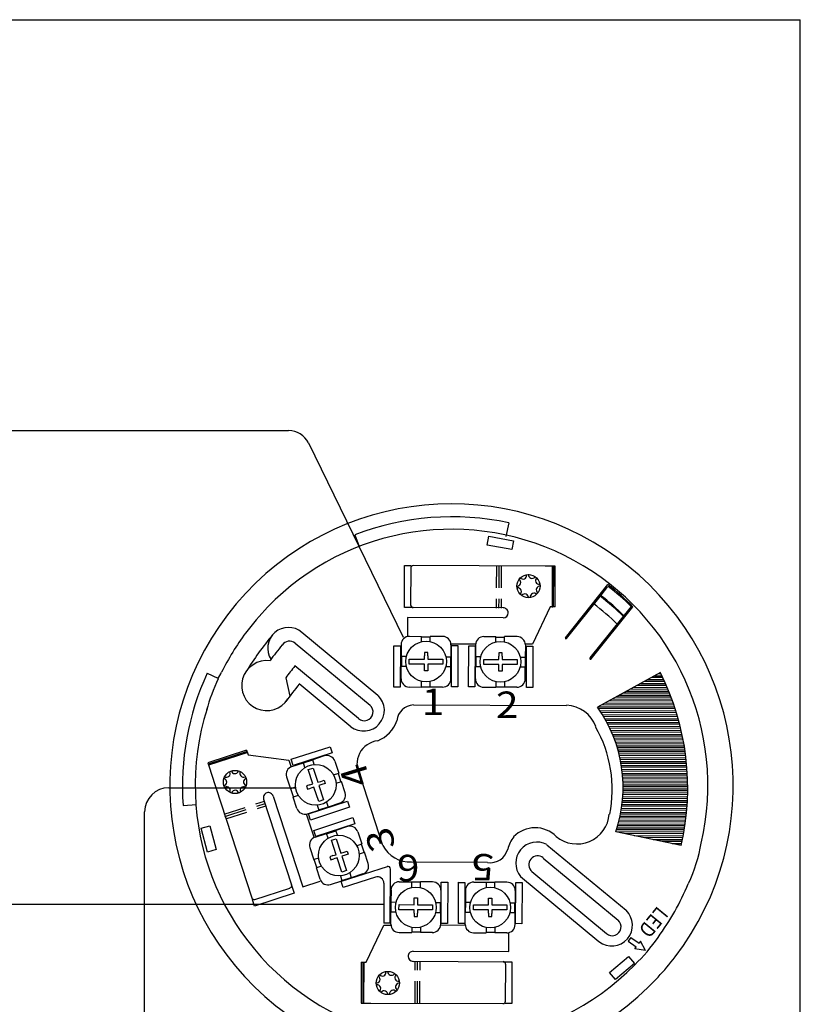
# Model space of a CAD drawing. Extents: x -77 to 45, y -39 to 52.
# Drawn here: x 37 to 45, y 40 to 51 of the extents above; entities that cross this region are included whole.
import ezdxf

# ---------------------------------------------------------------- set-up
doc = ezdxf.new("R2010")
doc.units = 0
doc.header["$MEASUREMENT"] = 0
doc.linetypes.add('HIDDEN', pattern=[0.375, 0.25, -0.125])
doc.layers.get('0').update_dxf_attribs({"linetype": 'CONTINUOUS'})
for name, color, linetype in [('0010010002', 2, 'CONTINUOUS'), ('0010010007', 7, 'CONTINUOUS'), ('0010020007', 7, 'HIDDEN')]:
    doc.layers.add(name, color=color, linetype=linetype)
doc.styles.get("Standard").update_dxf_attribs({"font": 'complex.shx', "height": 0.15})

# ---------------------------------------------------------------- blocks, each defined once
blk = doc.blocks.new('UNITSQUARE')
for p, q in [((1, 1), (0, 1)), ((0, 1), (0, 0)), ((1, 0), (1, 1)), ((0, 0), (1, 0))]:
    blk.add_line(p, q)

msp = doc.modelspace()

# ---------------------------------------------------------------- linework, layer by layer
at = {"linetype": 'Continuous'}
msp.add_line((-7.959, 51.35), (45.292, 51.35), dxfattribs=at)
msp.add_line((45.292, -37.599), (45.292, 51.35))
at = {"layer": '0010010002', "color": 7}
for p, q in [((40.837, 44.736), (40.838, 45.208)), ((40.838, 45.208), (40.914, 45.208)), ((42.423, 45.202), (40.937, 45.207)), ((42.45, 45.201), (42.423, 45.202)), ((42.533, 45.201), (42.45, 45.201)), ((42.504, 44.736), (42.505, 45.2)), ((42.515, 44.739), (42.517, 45.2)), ((42.532, 44.742), (42.533, 45.201)), ((40.909, 45.179), (40.907, 44.764)), ((40.931, 44.736), (40.837, 44.736)), ((41.95, 44.732), (40.936, 44.736)), ((42.478, 44.742), (42.277, 44.324)), ((42.532, 44.742), (42.478, 44.742)), ((40.873, 44.623), (40.872, 44.417)), ((41.949, 44.619), (40.873, 44.623)), ((41.364, 44.327), (41.639, 44.326)), ((42.277, 44.324), (42.205, 44.324)), ((41.063, 44.229), (41.063, 44.192)), ((41.101, 44.229), (41.063, 44.229)), ((41.101, 44.192), (41.101, 44.229)), ((41.901, 44.227), (41.9, 44.189)), ((41.938, 44.227), (41.901, 44.227)), ((41.938, 44.189), (41.938, 44.227)), ((40.893, 44.155), (41.063, 44.154)), ((40.893, 44.098), (40.893, 44.155)), ((41.063, 44.097), (40.893, 44.098)), ((41.063, 44.154), (41.063, 44.192)), ((41.063, 44.06), (41.063, 44.097)), ((41.27, 44.097), (41.1, 44.097)), ((41.1, 44.097), (41.1, 44.06)), ((41.101, 44.192), (41.101, 44.154)), ((41.101, 44.154), (41.27, 44.153)), ((41.27, 44.153), (41.27, 44.097)), ((41.73, 44.095), (41.731, 44.152)), ((41.9, 44.095), (41.73, 44.095)), ((41.731, 44.152), (41.9, 44.151)), ((41.9, 44.151), (41.9, 44.189)), ((41.9, 44.057), (41.9, 44.095)), ((41.938, 44.189), (41.938, 44.151)), ((41.938, 44.151), (42.108, 44.151)), ((42.108, 44.094), (41.938, 44.095)), ((41.938, 44.095), (41.938, 44.057)), ((42.108, 44.151), (42.108, 44.094)), ((41.062, 44.022), (41.063, 44.06)), ((41.1, 44.022), (41.062, 44.022)), ((41.1, 44.06), (41.1, 44.022)), ((41.9, 44.019), (41.9, 44.057)), ((41.938, 44.019), (41.9, 44.019)), ((41.938, 44.057), (41.938, 44.019)), ((39.062, 43.13), (38.625, 42.987)), ((39.07, 43.115), (38.631, 42.972)), ((39.076, 43.105), (38.635, 42.961)), ((39.062, 43.13), (39.078, 43.078)), ((38.625, 42.987), (38.651, 42.908)), ((39.078, 43.078), (39.538, 43.019)), ((39.538, 43.019), (39.561, 42.95)), ((38.651, 42.908), (38.659, 42.882)), ((38.659, 42.882), (39.12, 41.47)), ((39.756, 42.913), (39.81, 42.93)), ((39.809, 42.751), (39.756, 42.913)), ((39.81, 42.93), (39.862, 42.769)), ((39.862, 42.769), (39.898, 42.78)), ((39.898, 42.78), (39.934, 42.792)), ((39.934, 42.792), (39.946, 42.756)), ((39.773, 42.739), (39.737, 42.728)), ((39.737, 42.728), (39.749, 42.692)), ((39.749, 42.692), (39.785, 42.704)), ((39.773, 42.739), (39.809, 42.751)), ((39.82, 42.715), (39.785, 42.704)), ((39.873, 42.554), (39.82, 42.715)), ((39.91, 42.745), (39.874, 42.733)), ((39.874, 42.733), (39.927, 42.571)), ((39.946, 42.756), (39.91, 42.745)), ((39.253, 42.58), (39.568, 41.616)), ((39.361, 42.615), (39.695, 41.592)), ((39.927, 42.571), (39.873, 42.554)), ((39.822, 42.151), (39.737, 42.412)), ((40.016, 42.117), (40.07, 42.134)), ((40.069, 41.955), (40.016, 42.117)), ((40.07, 42.134), (40.123, 41.973)), ((40.159, 41.985), (40.194, 41.996)), ((40.194, 41.996), (40.206, 41.96)), ((40.033, 41.944), (39.997, 41.932)), ((39.997, 41.932), (40.009, 41.896)), ((40.009, 41.896), (40.045, 41.908)), ((40.033, 41.944), (40.069, 41.955)), ((40.081, 41.919), (40.045, 41.908)), ((40.133, 41.758), (40.081, 41.919)), ((40.123, 41.973), (40.159, 41.985)), ((40.17, 41.949), (40.134, 41.937)), ((40.134, 41.937), (40.187, 41.776)), ((40.206, 41.96), (40.17, 41.949)), ((40.187, 41.776), (40.133, 41.758)), ((39.695, 41.592), (39.891, 41.656)), ((39.155, 41.452), (39.55, 41.58)), ((39.569, 41.612), (39.599, 41.522)), ((39.15, 41.376), (39.127, 41.447)), ((39.599, 41.522), (39.15, 41.376)), ((40.946, 41.43), (40.947, 41.468)), ((40.947, 41.468), (40.984, 41.468)), ((40.984, 41.468), (40.984, 41.43)), ((41.784, 41.465), (41.822, 41.465)), ((41.784, 41.428), (41.784, 41.465)), ((41.822, 41.465), (41.822, 41.428)), ((40.776, 41.336), (40.777, 41.393)), ((40.946, 41.336), (40.776, 41.336)), ((40.777, 41.393), (40.946, 41.392)), ((40.946, 41.392), (40.946, 41.43)), ((40.946, 41.298), (40.946, 41.336)), ((40.984, 41.43), (40.984, 41.392)), ((40.984, 41.392), (41.154, 41.392)), ((41.154, 41.335), (40.984, 41.336)), ((40.984, 41.336), (40.984, 41.298)), ((41.154, 41.392), (41.154, 41.335)), ((41.614, 41.391), (41.784, 41.39)), ((41.614, 41.334), (41.614, 41.391)), ((41.784, 41.333), (41.614, 41.334)), ((41.783, 41.296), (41.784, 41.333)), ((41.784, 41.39), (41.784, 41.428)), ((41.822, 41.428), (41.821, 41.39)), ((41.821, 41.39), (41.991, 41.389)), ((41.991, 41.333), (41.821, 41.333)), ((41.821, 41.333), (41.821, 41.295)), ((41.991, 41.389), (41.991, 41.333)), ((40.946, 41.298), (40.946, 41.26)), ((40.946, 41.26), (40.984, 41.26)), ((40.984, 41.26), (40.984, 41.298)), ((41.783, 41.296), (41.783, 41.258)), ((41.783, 41.258), (41.821, 41.258)), ((41.821, 41.258), (41.821, 41.295)), ((40.406, 40.745), (40.607, 41.163)), ((40.607, 41.163), (40.68, 41.163)), ((41.52, 41.16), (41.245, 41.161)), ((42.011, 40.865), (42.012, 41.07)), ((40.935, 40.868), (42.011, 40.865)), ((40.352, 40.745), (40.351, 40.286)), ((40.352, 40.745), (40.406, 40.745)), ((40.369, 40.748), (40.368, 40.287)), ((40.381, 40.751), (40.379, 40.287)), ((40.935, 40.755), (41.949, 40.751)), ((41.953, 40.751), (42.047, 40.751)), ((41.975, 40.308), (41.977, 40.723)), ((42.047, 40.751), (42.046, 40.279)), ((40.351, 40.286), (40.434, 40.286)), ((40.434, 40.286), (40.461, 40.285)), ((40.461, 40.285), (41.947, 40.28)), ((42.046, 40.279), (41.97, 40.28))]:
    msp.add_line(p, q, dxfattribs=at)
for centre, major_axis, start_param, end_param in [((40.937, 45.179), (-0.02, 0.02), 5.494317, 7.065114), ((42.172, 45.097), (-0.0293, 0.0293), 1.453072, 4.062161), ((42.275, 45.105), (0.0293, 0.0293), 2.23847, 4.847559), ((42.105, 45.018), (0.0293, 0.0293), 3.809267, 6.418355), ((42.354, 45.038), (0.0293, 0.0293), 1.453072, 4.062161), ((42.362, 44.935), (0.0293, 0.0293), 0.667674, 3.276763), ((42.113, 44.915), (-0.0293, 0.0293), 3.023869, 5.632957), ((42.192, 44.848), (0.0293, 0.0293), 5.380063, 7.989152), ((42.295, 44.856), (-0.0293, 0.0293), 4.594665, 7.203753), ((40.936, 44.764), (-0.02, 0.02), 0.781928, 2.352725), ((41.949, 44.676), (0.04, 0.04), 3.923521, 5.494317), ((41.949, 44.676), (0.04, 0.04), 5.494317, 7.065114), ((38.836, 42.868), (0.0293, 0.0293), 3.342882, 5.95197), ((38.931, 42.908), (0.0293, 0.0293), 2.557483, 5.166572), ((39.027, 42.869), (-0.0293, 0.0293), 0.201289, 2.810378), ((38.797, 42.772), (0.0293, 0.0293), 4.12828, 6.737368), ((39.068, 42.774), (0.0293, 0.0293), 0.986687, 3.595776), ((38.837, 42.677), (-0.0293, 0.0293), 3.342882, 5.95197), ((38.933, 42.638), (0.0293, 0.0293), 5.699076, 8.308165), ((39.029, 42.678), (0.0293, 0.0293), 0.201289, 2.810378), ((39.307, 42.597), (0.04, 0.04), 5.81333, 7.384127), ((39.307, 42.597), (0.04, 0.04), 1.100941, 2.671738), ((39.541, 41.607), (-0.02, 0.02), 2.671738, 4.242534), ((39.147, 41.478), (0.02, 0.02), 2.671738, 4.242534), ((40.935, 40.811), (0.04, 0.04), 0.781928, 2.352725), ((40.935, 40.811), (0.04, 0.04), 2.352725, 3.923521), ((41.948, 40.723), (0.02, 0.02), 5.494317, 7.065114), ((40.522, 40.552), (-0.0293, 0.0293), 2.23847, 4.847559), ((40.589, 40.631), (0.0293, 0.0293), 3.023869, 5.632957), ((40.692, 40.639), (-0.0293, 0.0293), 0.667674, 3.276763), ((40.771, 40.572), (0.0293, 0.0293), 1.453072, 4.062161), ((40.53, 40.449), (-0.0293, 0.0293), 3.023869, 5.632957), ((40.779, 40.469), (0.0293, 0.0293), 0.667674, 3.276763), ((40.609, 40.382), (-0.0293, 0.0293), 3.809267, 6.418355), ((40.712, 40.39), (-0.0293, 0.0293), 4.594665, 7.203753), ((41.947, 40.308), (0.02, 0.02), 3.923521, 5.494317)]:
    msp.add_ellipse(centre, major_axis=major_axis, ratio=1, start_param=start_param, end_param=end_param, dxfattribs=at)
for centre, major_axis in [((42.233, 44.977), (0.0923, 0.0923)), ((41.081, 44.128), (-0.162, 0.162)), ((41.918, 44.125), (-0.162, 0.162)), ((39.84, 42.741), (-0.162, 0.162)), ((38.932, 42.773), (-0.0923, 0.0923)), ((40.1, 41.945), (0.162, 0.162)), ((40.966, 41.362), (0.162, 0.162)), ((41.803, 41.36), (-0.162, 0.162)), ((40.651, 40.511), (0.0923, 0.0923))]:
    msp.add_ellipse(centre, major_axis=major_axis, ratio=1, dxfattribs=at)
at = {"layer": '0010010007', "color": 7}
for p, q in [((34.26, 46.727), (39.535, 46.727)), ((39.757, 46.588), (40.823, 44.403)), ((42.012, 45.688), (41.979, 45.534)), ((40.278, 45.554), (40.329, 45.422)), ((42.65, 44.396), (43.128, 44.994)), ((43.04, 44.861), (43.128, 44.971)), ((42.661, 44.386), (43.04, 44.861)), ((42.927, 44.168), (43.391, 44.748)), ((42.94, 44.158), (43.409, 44.745)), ((40.54, 43.747), (39.684, 44.456)), ((39.608, 44.335), (40.451, 43.637)), ((40.801, 44.318), (40.8, 44.184)), ((40.895, 44.412), (41.03, 44.411)), ((41.029, 44.351), (41.03, 44.411)), ((41.03, 44.407), (41.126, 44.407)), ((41.126, 44.351), (41.126, 44.411)), ((41.268, 44.411), (41.126, 44.411)), ((41.361, 44.317), (41.361, 44.181)), ((41.638, 44.316), (41.638, 44.181)), ((41.732, 44.409), (41.867, 44.409)), ((41.867, 44.349), (41.867, 44.409)), ((41.867, 44.404), (41.963, 44.404)), ((41.963, 44.348), (41.963, 44.409)), ((42.105, 44.408), (41.963, 44.409)), ((42.199, 44.314), (42.198, 44.179)), ((40.858, 44.183), (40.8, 44.184)), ((40.804, 44.184), (40.804, 44.073)), ((41.306, 44.182), (41.361, 44.182)), ((41.358, 44.182), (41.358, 44.072)), ((41.696, 44.181), (41.638, 44.181)), ((41.641, 44.181), (41.641, 44.071)), ((42.143, 44.179), (42.198, 44.179)), ((42.195, 44.179), (42.195, 44.069)), ((38.619, 43.996), (38.738, 43.941)), ((40.32, 43.486), (39.606, 44.078)), ((40.858, 44.073), (40.8, 44.073)), ((40.8, 43.935), (40.8, 44.073)), ((41.305, 44.071), (41.36, 44.071)), ((41.36, 43.934), (41.361, 44.071)), ((41.695, 44.07), (41.637, 44.07)), ((41.637, 43.933), (41.637, 44.07)), ((42.143, 44.069), (42.198, 44.069)), ((42.198, 43.931), (42.198, 44.069)), ((43.718, 44.003), (43.01, 43.615)), ((43.723, 43.991), (43.696, 43.991)), ((39.502, 43.945), (39.548, 43.74)), ((40.235, 43.395), (39.654, 43.876)), ((41.028, 43.901), (41.028, 43.841)), ((41.124, 43.903), (41.124, 43.841)), ((41.865, 43.899), (41.865, 43.838)), ((41.962, 43.901), (41.962, 43.838)), ((43.497, 43.882), (43.775, 43.881)), ((43.765, 43.903), (43.537, 43.903)), ((43.576, 43.925), (43.755, 43.925)), ((43.745, 43.947), (43.616, 43.947)), ((43.656, 43.969), (43.734, 43.969)), ((40.893, 43.842), (41.028, 43.841)), ((41.028, 43.845), (41.124, 43.845)), ((41.266, 43.84), (41.124, 43.841)), ((41.73, 43.839), (41.866, 43.839)), ((41.866, 43.843), (41.961, 43.843)), ((42.104, 43.838), (41.962, 43.838)), ((43.822, 43.771), (43.297, 43.772)), ((43.337, 43.794), (43.813, 43.793)), ((43.803, 43.815), (43.377, 43.816)), ((43.417, 43.838), (43.794, 43.837)), ((43.785, 43.859), (43.457, 43.86)), ((43.098, 43.663), (43.862, 43.661)), ((43.855, 43.683), (43.138, 43.685)), ((43.178, 43.707), (43.847, 43.705)), ((43.838, 43.727), (43.218, 43.729)), ((43.258, 43.751), (43.83, 43.749)), ((40.94, 43.64), (42.661, 43.634)), ((43.018, 43.62), (43.877, 43.617)), ((43.885, 43.595), (43.022, 43.598)), ((43.037, 43.576), (43.892, 43.573)), ((43.898, 43.551), (43.052, 43.554)), ((43.87, 43.639), (43.058, 43.641)), ((43.066, 43.532), (43.905, 43.529)), ((43.912, 43.507), (43.079, 43.51)), ((43.092, 43.488), (43.918, 43.485)), ((43.924, 43.463), (43.104, 43.466)), ((43.116, 43.444), (43.93, 43.441)), ((43.935, 43.419), (43.127, 43.422)), ((43.138, 43.4), (43.941, 43.397)), ((43.946, 43.375), (43.149, 43.378)), ((43.159, 43.356), (43.951, 43.353)), ((43.956, 43.331), (43.169, 43.334)), ((43.178, 43.312), (43.961, 43.309)), ((43.966, 43.288), (43.187, 43.29)), ((43.196, 43.268), (43.97, 43.266)), ((43.974, 43.244), (43.204, 43.246)), ((43.212, 43.224), (43.979, 43.222)), ((43.983, 43.2), (43.219, 43.202)), ((43.226, 43.18), (43.986, 43.178)), ((43.99, 43.156), (43.233, 43.158)), ((43.239, 43.136), (43.993, 43.134)), ((43.996, 43.112), (43.245, 43.114)), ((39.572, 42.948), (39.701, 42.99)), ((39.701, 42.987), (39.806, 43.021)), ((39.718, 42.937), (39.701, 42.989)), ((39.936, 43.067), (39.806, 43.024)), ((39.823, 42.971), (39.806, 43.024)), ((40.054, 43.007), (40.098, 42.872)), ((43.251, 43.092), (44, 43.09)), ((44.002, 43.068), (43.256, 43.07)), ((43.261, 43.048), (44.005, 43.046)), ((44.007, 43.024), (43.266, 43.026)), ((43.27, 43.004), (44.01, 43.002)), ((44.012, 42.98), (43.274, 42.982)), ((43.278, 42.96), (44.014, 42.958)), ((44.016, 42.936), (43.281, 42.938)), ((43.284, 42.916), (44.018, 42.914)), ((44.019, 42.892), (43.287, 42.894)), ((39.512, 42.83), (39.557, 42.694)), ((40.039, 42.852), (40.098, 42.872)), ((40.071, 42.761), (40.129, 42.78)), ((40.124, 42.779), (40.095, 42.87)), ((40.17, 42.652), (40.128, 42.78)), ((40.595, 42.059), (40.339, 42.844)), ((43.29, 42.872), (44.02, 42.87)), ((44.021, 42.848), (43.291, 42.851)), ((43.293, 42.829), (44.023, 42.826)), ((44.024, 42.804), (43.295, 42.807)), ((43.296, 42.785), (44.024, 42.782)), ((44.025, 42.76), (43.297, 42.763)), ((38.186, 42.708), (39.613, 42.708)), ((39.614, 42.713), (39.556, 42.694)), ((39.591, 42.605), (39.561, 42.696)), ((43.296, 42.653), (44.024, 42.651)), ((43.297, 42.741), (44.025, 42.739)), ((43.297, 42.697), (44.025, 42.695)), ((44.025, 42.673), (43.297, 42.675)), ((44.025, 42.717), (43.298, 42.719)), ((39.628, 42.475), (39.586, 42.603)), ((39.644, 42.622), (39.587, 42.603)), ((39.962, 42.546), (39.98, 42.491)), ((44.02, 42.541), (43.288, 42.543)), ((43.29, 42.565), (44.021, 42.563)), ((44.023, 42.585), (43.292, 42.587)), ((43.294, 42.609), (44.023, 42.607)), ((44.024, 42.629), (43.295, 42.631)), ((37.915, 38.485), (37.915, 42.437)), ((38.347, 42.507), (38.497, 42.518)), ((39.746, 42.415), (39.875, 42.457)), ((39.857, 42.512), (39.875, 42.457)), ((39.873, 42.46), (39.978, 42.494)), ((40.11, 42.534), (39.98, 42.491)), ((43.272, 42.433), (44.012, 42.431)), ((44.014, 42.453), (43.276, 42.455)), ((43.279, 42.477), (44.016, 42.475)), ((44.018, 42.497), (43.283, 42.499)), ((43.285, 42.521), (44.019, 42.519)), ((43.999, 42.322), (43.248, 42.324)), ((43.253, 42.346), (44.002, 42.343)), ((44.005, 42.365), (43.258, 42.368)), ((43.263, 42.39), (44.008, 42.387)), ((44.01, 42.409), (43.268, 42.412)), ((39.962, 42.191), (40.066, 42.225)), ((40.196, 42.271), (40.066, 42.228)), ((40.083, 42.175), (40.066, 42.228)), ((40.315, 42.211), (40.359, 42.076)), ((43.215, 42.214), (43.982, 42.212)), ((43.952, 42.059), (43.215, 42.213)), ((43.986, 42.234), (43.222, 42.236)), ((43.229, 42.258), (43.99, 42.256)), ((43.993, 42.278), (43.236, 42.28)), ((43.242, 42.302), (43.996, 42.3)), ((39.832, 42.152), (39.961, 42.194)), ((39.978, 42.141), (39.961, 42.193)), ((43.979, 42.19), (43.314, 42.192)), ((43.421, 42.17), (43.974, 42.168)), ((43.97, 42.146), (43.528, 42.147)), ((43.635, 42.125), (43.966, 42.124)), ((43.961, 42.102), (43.742, 42.103)), ((39.773, 42.034), (39.817, 41.898)), ((40.299, 42.056), (40.359, 42.076)), ((40.385, 41.983), (40.355, 42.074)), ((42.441, 42.067), (43.332, 41.329)), ((43.85, 42.081), (43.957, 42.08)), ((39.874, 41.917), (39.817, 41.899)), ((39.851, 41.809), (39.821, 41.9)), ((40.331, 41.966), (40.389, 41.984)), ((40.431, 41.856), (40.389, 41.985)), ((42.399, 41.917), (43.242, 41.219)), ((39.904, 41.826), (39.847, 41.807)), ((39.889, 41.679), (39.847, 41.807)), ((40.642, 41.82), (40.126, 41.653)), ((40.678, 41.183), (40.68, 41.793)), ((41.772, 41.867), (40.917, 41.87)), ((40.007, 41.619), (40.135, 41.661)), ((40.117, 41.716), (40.135, 41.661)), ((40.134, 41.664), (40.238, 41.698)), ((40.512, 41.702), (40.149, 41.585)), ((40.222, 41.75), (40.24, 41.695)), ((40.371, 41.738), (40.24, 41.695)), ((42.144, 41.708), (43.026, 40.977)), ((42.272, 41.764), (43.111, 41.068)), ((40.149, 41.585), (40.126, 41.653)), ((40.607, 41.633), (40.606, 41.183)), ((40.687, 41.556), (40.686, 41.419)), ((40.78, 41.649), (40.923, 41.649)), ((40.922, 41.586), (40.923, 41.649)), ((41.019, 41.644), (40.923, 41.645)), ((41.019, 41.588), (41.019, 41.649)), ((41.154, 41.648), (41.019, 41.649)), ((41.247, 41.554), (41.247, 41.417)), ((41.524, 41.553), (41.524, 41.416)), ((41.618, 41.647), (41.76, 41.646)), ((41.76, 41.584), (41.76, 41.646)), ((41.856, 41.642), (41.76, 41.642)), ((41.856, 41.586), (41.856, 41.647)), ((41.991, 41.646), (41.856, 41.646)), ((42.085, 41.552), (42.084, 41.414)), ((33.038, 41.399), (40.609, 41.399)), ((40.741, 41.418), (40.687, 41.419)), ((40.689, 41.308), (40.689, 41.418)), ((41.189, 41.417), (41.247, 41.417)), ((41.243, 41.306), (41.243, 41.416)), ((41.579, 41.416), (41.524, 41.416)), ((41.526, 41.305), (41.527, 41.415)), ((42.026, 41.415), (42.084, 41.414)), ((42.08, 41.304), (42.081, 41.414)), ((40.685, 41.173), (40.686, 41.308)), ((40.741, 41.308), (40.686, 41.308)), ((41.189, 41.306), (41.246, 41.306)), ((41.246, 41.171), (41.246, 41.306)), ((41.523, 41.17), (41.523, 41.306)), ((41.579, 41.305), (41.524, 41.305)), ((42.026, 41.304), (42.084, 41.304)), ((42.083, 41.169), (42.084, 41.304)), ((40.678, 41.183), (40.606, 41.183)), ((40.921, 41.139), (40.921, 41.079)), ((41.017, 41.138), (41.017, 41.079)), ((41.758, 41.136), (41.758, 41.076)), ((41.855, 41.136), (41.855, 41.076)), ((40.779, 41.079), (40.921, 41.079)), ((41.017, 41.083), (40.921, 41.083)), ((41.152, 41.078), (41.017, 41.078)), ((41.616, 41.077), (41.759, 41.076)), ((41.854, 41.08), (41.759, 41.081)), ((41.989, 41.075), (41.854, 41.076)), ((43.387, 41.025), (43.356, 40.981)), ((43.387, 41.025), (43.478, 40.96)), ((43.356, 40.981), (43.446, 40.917)), ((43.432, 40.895), (43.447, 40.917)), ((43.55, 40.876), (43.432, 40.895)), ((43.493, 40.982), (43.479, 40.961)), ((43.55, 40.876), (43.493, 40.982))]:
    msp.add_line(p, q, dxfattribs=at)
for centre, radius, start, end in [((39.535, 46.48), 0.247, 26.0033, 90), ((38.186, 42.437), 0.271, 90, 180)]:
    msp.add_arc(centre, radius, start, end, dxfattribs=at)
for centre, major_axis, start_param, end_param in [((41.368, 42.733), (-2.241, 2.241), 3.272557, 9.462581), ((41.368, 42.733), (-2.039, 2.039), 3.700708, 6.298694), ((41.37, 42.709), (-2.155, 2.155), 5.285341, 5.864248), ((41.099, 42.418), (-2.319, 2.319), 4.716031, 4.83079), ((41.299, 42.577), (-2.039, 2.039), 4.726201, 4.84709), ((41.391, 42.671), (-2.039, 2.039), 4.731478, 4.850676), ((41.22, 42.484), (2.039, 2.039), 0.012719, 0.133566), ((41.293, 42.568), (-2.039, 2.039), 4.726201, 4.84709), ((42.187, 42.038), (2.797, 2.797), 1.604271, 1.700764), ((41.391, 42.671), (-2.039, 2.039), 4.731336, 4.73143), ((41.368, 42.733), (-2.039, 2.039), 0.147934, 0.327738), ((42.522, 41.836), (2.895, 2.895), 1.670337, 1.795535), ((39.533, 44.279), (0.165, 0.165), 0.079365, 2.936326), ((42.668, 41.715), (-2.919, 2.919), 0.104067, 0.158023), ((39.545, 44.258), (0.0705, 0.0705), 0.093612, 1.760896), ((40.894, 44.318), (0.0662, 0.0662), 0.78239, 2.353186), ((41.268, 44.317), (0.0662, 0.0662), 5.494779, 7.065575), ((41.732, 44.316), (-0.0662, 0.0662), 5.494779, 7.065575), ((42.105, 44.315), (-0.0662, 0.0662), 3.923983, 5.494779), ((42.656, 44.392), (-0.00528, 0.00528), 0.210474, 3.027339), ((39.288, 43.857), (-0.199, 0.199), 5.360873, 9.65258), ((42.933, 44.162), (-0.0059, 0.0059), 6.261138, 9.742178), ((41.387, 42.721), (-2.155, 2.155), 0.353622, 0.855663), ((37.667, 44.573), (-0.883, 0.883), 3.389714, 3.457161), ((42.625, 41.608), (-2.758, 2.758), 0.099541, 0.142903), ((41.142, 42.706), (-2.039, 2.039), 3.700708, 4.393297), ((41.529, 42.704), (-2.155, 2.155), 0.36987, 0.493575), ((42.673, 41.404), (-2.758, 2.758), 0.099541, 0.16257), ((40.893, 43.935), (-0.0662, 0.0662), 0.78239, 2.353186), ((41.267, 43.934), (0.0662, 0.0662), 3.923983, 5.494779), ((41.731, 43.933), (-0.0662, 0.0662), 0.78239, 2.353186), ((42.104, 43.932), (-0.0662, 0.0662), 2.353186, 3.923983), ((40.379, 43.579), (0.165, 0.165), 3.262877, 6.302497), ((41.368, 42.733), (-2.039, 2.039), 0.481074, 3.152156), ((40.385, 43.561), (0.0705, 0.0705), 3.21535, 6.356943), ((40.946, 43.447), (0.136, 0.136), 0.81917, 2.276616), ((42.647, 43.268), (0.26, 0.26), 5.855131, 7.028727), ((41.741, 42.714), (-1.101, 1.101), 3.598902, 4.54438), ((40.392, 43.593), (0.272, 0.272), 4.313828, 5.15239), ((41.763, 42.69), (0.999, 0.999), 5.297834, 6.018157), ((40.567, 42.975), (-0.186, 0.186), 5.611643, 7.585412), ((39.965, 42.978), (0.0662, 0.0662), 5.813792, 7.384588), ((39.601, 42.859), (-0.0662, 0.0662), 5.813792, 7.384588), ((40.081, 42.623), (0.0662, 0.0662), 4.242996, 5.813792), ((39.717, 42.504), (0.0662, 0.0662), 2.672199, 4.242996), ((42.779, 42.44), (0.258, 0.258), 3.237017, 5.41682), ((40.226, 42.182), (-0.0662, 0.0662), 4.242996, 5.813792), ((42.307, 41.92), (0.239, 0.239), 6.280528, 7.860794), ((39.862, 42.063), (0.0662, 0.0662), 1.101403, 2.672199), ((42.342, 41.941), (-0.247, 0.247), 0.119395, 0.563345), ((42.328, 41.859), (0.168, 0.168), 0.289821, 3.038995), ((40.904, 42.222), (-0.247, 0.247), 1.268963, 2.394179), ((41.807, 42.063), (0.14, 0.14), 3.752284, 5.271524), ((42.282, 42.433), (1.363, 1.363), 5.06878, 5.316861), ((42.336, 41.841), (-0.0705, 0.0705), 4.806001, 7.947593), ((40.342, 41.827), (-0.0662, 0.0662), 2.672199, 4.242996), ((40.651, 41.793), (-0.0207, 0.0207), 3.923983, 5.811624), ((39.978, 41.708), (0.0662, 0.0662), 2.672199, 4.242996), ((40.534, 41.633), (-0.0517, 0.0517), 3.923983, 5.811624), ((40.78, 41.556), (-0.0662, 0.0662), 5.494779, 7.065575), ((41.154, 41.555), (0.0662, 0.0662), 5.494779, 7.065575), ((41.618, 41.553), (-0.0662, 0.0662), 5.494779, 7.065575), ((41.991, 41.552), (-0.0662, 0.0662), 3.923983, 5.494779), ((41.368, 42.733), (-2.039, 2.039), 3.292851, 3.533785), ((43.17, 41.161), (-0.165, 0.165), 1.692081, 4.731701), ((43.176, 41.143), (0.0705, 0.0705), 3.21535, 6.356943), ((40.779, 41.173), (-0.0662, 0.0662), 0.78239, 2.353186), ((41.152, 41.172), (-0.0662, 0.0662), 2.353186, 3.923983), ((41.616, 41.17), (0.0662, 0.0662), 2.353186, 3.923983), ((41.99, 41.169), (-0.0662, 0.0662), 2.353186, 3.923983), ((42.089, 42.121), (-1.373, 1.373), 3.117897, 3.32711), ((41.368, 42.733), (-2.241, 2.241), 3.179413, 3.272509)]:
    msp.add_ellipse(centre, major_axis=major_axis, ratio=1, start_param=start_param, end_param=end_param, dxfattribs=at)
at = {"layer": '0010020007', "color": 7}
for p, q in [((41.872, 45.207), (41.87, 44.73)), ((41.899, 45.207), (41.898, 44.73)), ((41.927, 45.207), (41.926, 44.73)), ((38.81, 42.41), (39.263, 42.558)), ((38.819, 42.384), (39.272, 42.532)), ((38.827, 42.357), (39.28, 42.505)), ((40.957, 40.28), (40.958, 40.757)), ((40.985, 40.28), (40.986, 40.757)), ((41.012, 40.28), (41.014, 40.757))]:
    msp.add_line(p, q, dxfattribs=at)

# ---------------------------------------------------------------- block references
at = {"layer": '0010010007', "color": 7, "extrusion": (0, 0, -1), "zscale": -4.129297990601534}
for p, xscale, yscale, rotation in [((-41.789, 45.539), 0.279490903502036, 0.1016322575616152, 190.791756009459), ((-40.72, 44.304), 0.07208388277871651, 0.4630593737359587, 180.1723497988238), ((-41.367, 44.307), 0.07208388277871651, 0.4630593737359587, 180.1723497988238), ((-41.561, 44.306), 0.07208388277871651, 0.4630593737359587, 180.1723497988238), ((-42.212, 44.3), 0.07208388277871651, 0.4630593737359587, 180.1723497988238), ((-40.004, 43.169), 0.07208388277871713, 0.4630593737359587, 252.3706226231391), ((-39.78, 42.345), 0.07208388277872681, 0.4630593737359587, 71.89424994085248), ((-39.84, 42.16), 0.07208388277872681, 0.4630593737359587, 71.89424994085248), ((-38.622, 41.985), 0.279490903502037, 0.1016322575616152, 74.91723109576604), ((-41.323, 41.181), 0.07208388277871651, 0.4630593737359587, 0.1723497988237772), ((-41.517, 41.18), 0.07208388277871651, 0.4630593737359587, 0.1723497988237772), ((-41.446, 41.644), 0.07208388277871651, 0.4630593737359587, 180.1723497988238), ((-42.09, 41.642), 0.07208388277871651, 0.4630593737359587, 180.1723497988238), ((-43.426, 40.732), 0.2794909035020199, 0.1016322575616152, 319.9359573501757)]:
    msp.add_blockref('UNITSQUARE', p, dxfattribs=dict(at, xscale=xscale, yscale=yscale, rotation=rotation))

# ---------------------------------------------------------------- texts
at = {"layer": '0010010007', "color": 7, "oblique": 360}
for s, height, rotation, width, p in [('1', 0.297, 359.8277, 1.125, (41.032, 43.527)), ('4', 0.297, 107.0571, 1.125, (40.462, 42.767)), ('6', 0.297, 179.8277, 1.125, (41.008, 41.953)), ('5', 0.297, 179.8277, 1.124311, (41.845, 41.962)), ('LED', 0.1695, 230.6783, 0.833333, (43.686, 41.384))]:
    msp.add_text(s, height=height, rotation=rotation, dxfattribs=dict(at, width=width)).set_placement(p)
at = {"layer": '0010010007', "color": 7, "width": 1.125}
for s, rotation, p in [('2', 359.8277, (41.867, 43.494)), ('3', 107.0571, (40.745, 42.047))]:
    msp.add_text(s, height=0.297, rotation=rotation, dxfattribs=at).set_placement(p)

doc.saveas('drawing.dxf')
